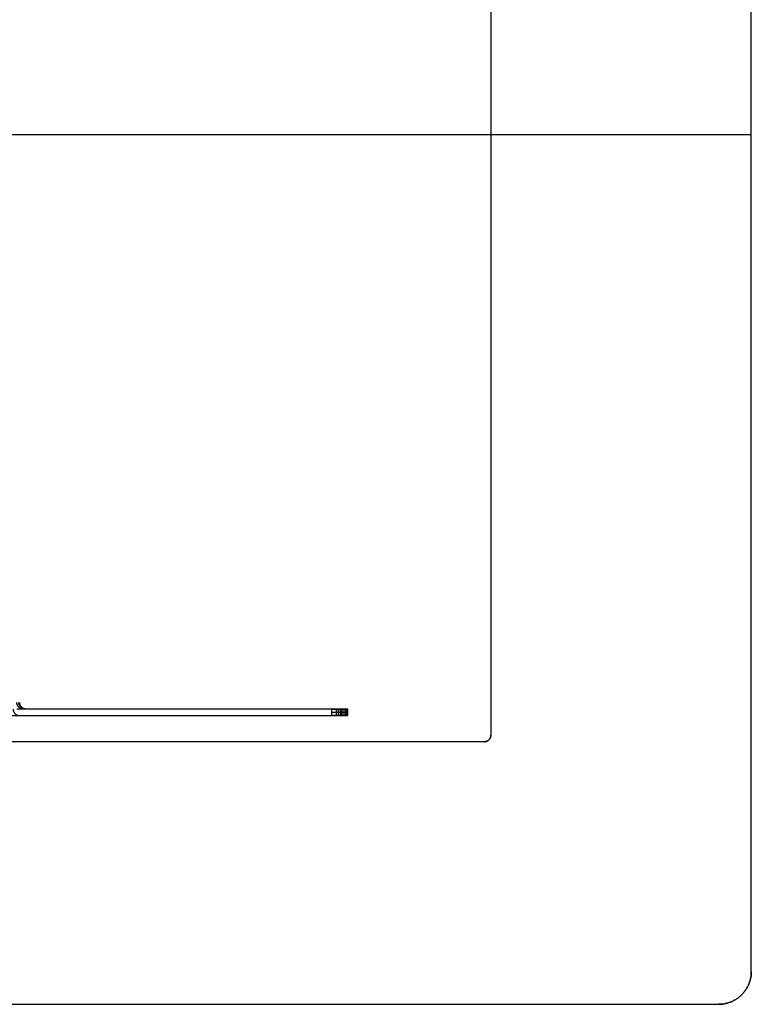
# Model space of a CAD drawing. Units: millimetres. Extents: x -9 to 521, y -3818 to 1593.
# Drawn here: x 298 to 521, y -1798 to -1498 of the extents above; entities that cross this region are included whole.
import ezdxf

# ---------------------------------------------------------------- set-up
doc = ezdxf.new("R2010")
doc.units = ezdxf.units.MM
doc.header["$MEASUREMENT"] = 0
doc.layers.add('lucido', color=7, linetype='Continuous', true_color=0xffffff)
doc.layers.add('opaco', color=7, linetype='Continuous', true_color=0x007f00)

msp = doc.modelspace()

# ---------------------------------------------------------------- linework, layer by layer
at = {"layer": 'lucido'}
for p, q in [((521, -1787.9), (521, -1277.9)), ((393.25, -1709.95, 138.21), (393.25, -1707.95, 138.21)), ((393.25, -1709.95, 163.21), (393.25, -1707.95, 163.21)), ((393.25, -1709.95, 1243.93), (393.25, -1707.95, 1243.93)), ((393.25, -1709.95, 1268.93), (393.25, -1707.95, 1268.93)), ((395.25, -1709.95, 675.71), (395.25, -1707.95, 675.71)), ((395.25, -1709.95, 700.71), (395.25, -1707.95, 700.71)), ((395.25, -1709.95, 1781.43), (395.25, -1707.95, 1781.43)), ((395.25, -1709.95, 1806.43), (395.25, -1707.95, 1806.43)), ((395.85, -1709.95, 955.71), (395.85, -1707.95, 955.71)), ((395.85, -1709.95, 980.71), (395.85, -1707.95, 980.71)), ((396.12, -1709.95, 414.57), (396.12, -1707.95, 414.57)), ((396.12, -1709.95, 439.57), (396.12, -1707.95, 439.57)), ((396.12, -1709.95, 1520.28), (396.12, -1707.95, 1520.28)), ((396.12, -1709.95, 1545.28), (396.12, -1707.95, 1545.28)), ((1, -1797.9), (511, -1797.9))]:
    msp.add_line(p, q, dxfattribs=at)
for points in [[(-9, -1532.9), (256, -1532.9), (521, -1532.9)], [(295.25, -1709.95, 138.21), (344.25, -1709.95, 138.21), (393.25, -1709.95, 138.21)], [(295.25, -1709.95, 163.21), (344.25, -1709.95, 163.21), (393.25, -1709.95, 163.21)], [(295.25, -1709.95, 150.71), (345.25, -1709.95, 150.71), (395.25, -1709.95, 150.71)], [(295.25, -1709.95, 1243.93), (344.25, -1709.95, 1243.93), (393.25, -1709.95, 1243.93)], [(295.25, -1709.95, 1268.93), (344.25, -1709.95, 1268.93), (393.25, -1709.95, 1268.93)], [(295.25, -1709.95, 1256.43), (345.25, -1709.95, 1256.43), (395.25, -1709.95, 1256.43)], [(393.25, -1707.95, 138.21), (345.25, -1707.95, 138.21), (297.25, -1707.95, 138.21)], [(393.25, -1707.95, 163.21), (345.25, -1707.95, 163.21), (297.25, -1707.95, 163.21)], [(395.25, -1707.95, 150.71), (346.25, -1707.95, 150.71), (297.25, -1707.95, 150.71)], [(393.25, -1707.95, 1243.93), (345.25, -1707.95, 1243.93), (297.25, -1707.95, 1243.93)], [(393.25, -1707.95, 1268.93), (345.25, -1707.95, 1268.93), (297.25, -1707.95, 1268.93)], [(395.25, -1707.95, 1256.43), (346.25, -1707.95, 1256.43), (297.25, -1707.95, 1256.43)], [(297.25, -1709.95, 675.71), (346.25, -1709.95, 675.71), (395.25, -1709.95, 675.71)], [(297.25, -1709.95, 700.71), (346.25, -1709.95, 700.71), (395.25, -1709.95, 700.71)], [(297.25, -1709.95, 688.21), (347.25, -1709.95, 688.21), (397.25, -1709.95, 688.21)], [(297.25, -1709.95, 1781.43), (346.25, -1709.95, 1781.43), (395.25, -1709.95, 1781.43)], [(297.25, -1709.95, 1806.43), (346.25, -1709.95, 1806.43), (395.25, -1709.95, 1806.43)], [(297.25, -1709.95, 1793.93), (347.25, -1709.95, 1793.93), (397.25, -1709.95, 1793.93)], [(297.85, -1709.95, 955.71), (346.85, -1709.95, 955.71), (395.85, -1709.95, 955.71)], [(297.85, -1709.95, 980.71), (346.85, -1709.95, 980.71), (395.85, -1709.95, 980.71)], [(297.85, -1709.95, 968.21), (347.85, -1709.95, 968.21), (397.85, -1709.95, 968.21)], [(298.12, -1709.95, 414.57), (347.12, -1709.95, 414.57), (396.12, -1709.95, 414.57)], [(298.12, -1709.95, 439.57), (347.12, -1709.95, 439.57), (396.12, -1709.95, 439.57)], [(298.12, -1709.95, 439.57), (298.12, -1709.95, 427.07), (298.12, -1709.95, 414.57)], [(298.12, -1709.95, 427.07), (348.12, -1709.95, 427.07), (398.12, -1709.95, 427.07)], [(298.12, -1709.95, 1520.28), (347.12, -1709.95, 1520.28), (396.12, -1709.95, 1520.28)], [(298.12, -1709.95, 1545.28), (347.12, -1709.95, 1545.28), (396.12, -1709.95, 1545.28)], [(298.12, -1709.95, 1545.28), (298.12, -1709.95, 1532.78), (298.12, -1709.95, 1520.28)], [(298.12, -1709.95, 1532.78), (348.12, -1709.95, 1532.78), (398.12, -1709.95, 1532.78)], [(298.43, -1707.36, 955.71), (298.43, -1707.36, 968.21), (298.43, -1707.36, 980.71)], [(298.7, -1707.36, 414.57), (298.7, -1707.36, 427.07), (298.7, -1707.36, 439.57)], [(298.7, -1707.36, 1520.28), (298.7, -1707.36, 1532.78), (298.7, -1707.36, 1545.28)], [(395.25, -1707.95, 675.71), (347.25, -1707.95, 675.71), (299.25, -1707.95, 675.71)], [(395.25, -1707.95, 700.71), (347.25, -1707.95, 700.71), (299.25, -1707.95, 700.71)], [(299.25, -1707.95, 675.71), (299.25, -1707.95, 688.21), (299.25, -1707.95, 700.71)], [(397.25, -1707.95, 688.21), (348.25, -1707.95, 688.21), (299.25, -1707.95, 688.21)], [(395.25, -1707.95, 1781.43), (347.25, -1707.95, 1781.43), (299.25, -1707.95, 1781.43)], [(395.25, -1707.95, 1806.43), (347.25, -1707.95, 1806.43), (299.25, -1707.95, 1806.43)], [(299.25, -1707.95, 1781.43), (299.25, -1707.95, 1793.93), (299.25, -1707.95, 1806.43)], [(397.25, -1707.95, 1793.93), (348.25, -1707.95, 1793.93), (299.25, -1707.95, 1793.93)], [(395.85, -1707.95, 955.71), (347.85, -1707.95, 955.71), (299.85, -1707.95, 955.71)], [(395.85, -1707.95, 980.71), (347.85, -1707.95, 980.71), (299.85, -1707.95, 980.71)], [(299.85, -1707.95, 955.71), (299.85, -1707.95, 968.21), (299.85, -1707.95, 980.71)], [(397.85, -1707.95, 968.21), (348.85, -1707.95, 968.21), (299.85, -1707.95, 968.21)], [(396.12, -1707.95, 414.57), (348.12, -1707.95, 414.57), (300.12, -1707.95, 414.57)], [(396.12, -1707.95, 439.57), (348.12, -1707.95, 439.57), (300.12, -1707.95, 439.57)], [(300.12, -1707.95, 414.57), (300.12, -1707.95, 427.07), (300.12, -1707.95, 439.57)], [(398.12, -1707.95, 427.07), (349.12, -1707.95, 427.07), (300.12, -1707.95, 427.07)], [(396.12, -1707.95, 1520.28), (348.12, -1707.95, 1520.28), (300.12, -1707.95, 1520.28)], [(396.12, -1707.95, 1545.28), (348.12, -1707.95, 1545.28), (300.12, -1707.95, 1545.28)], [(300.12, -1707.95, 1520.28), (300.12, -1707.95, 1532.78), (300.12, -1707.95, 1545.28)], [(398.12, -1707.95, 1532.78), (349.12, -1707.95, 1532.78), (300.12, -1707.95, 1532.78)], [(344.3, -1709.95, 138.21), (344.3, -1709.95, 150.71), (344.3, -1709.95, 163.21)], [(344.3, -1709.95, 1243.93), (344.3, -1709.95, 1256.43), (344.3, -1709.95, 1268.93)], [(345.25, -1707.95, 138.21), (345.25, -1707.95, 150.71), (345.25, -1707.95, 163.21)], [(345.25, -1707.95, 1243.93), (345.25, -1707.95, 1256.43), (345.25, -1707.95, 1268.93)], [(346.3, -1709.95, 675.71), (346.3, -1709.95, 688.21), (346.3, -1709.95, 700.71)], [(346.3, -1709.95, 1781.43), (346.3, -1709.95, 1793.93), (346.3, -1709.95, 1806.43)], [(346.9, -1709.95, 955.71), (346.9, -1709.95, 968.21), (346.9, -1709.95, 980.71)], [(347.17, -1709.95, 414.57), (347.17, -1709.95, 427.07), (347.17, -1709.95, 439.57)], [(347.17, -1709.95, 1520.28), (347.17, -1709.95, 1532.78), (347.17, -1709.95, 1545.28)], [(347.25, -1707.95, 675.71), (347.25, -1707.95, 688.21), (347.25, -1707.95, 700.71)], [(347.25, -1707.95, 1781.43), (347.25, -1707.95, 1793.93), (347.25, -1707.95, 1806.43)], [(347.85, -1707.95, 955.71), (347.85, -1707.95, 968.21), (347.85, -1707.95, 980.71)], [(348.12, -1707.95, 414.57), (348.12, -1707.95, 427.07), (348.12, -1707.95, 439.57)], [(348.12, -1707.95, 1520.28), (348.12, -1707.95, 1532.78), (348.12, -1707.95, 1545.28)], [(394.66, -1709.95, 138.8), (394.66, -1708.95, 138.8), (394.66, -1707.95, 138.8)], [(394.66, -1709.95, 162.63), (394.66, -1708.95, 162.63), (394.66, -1707.95, 162.63)], [(394.66, -1709.95, 1244.51), (394.66, -1708.95, 1244.51), (394.66, -1707.95, 1244.51)], [(394.66, -1709.95, 1268.34), (394.66, -1708.95, 1268.34), (394.66, -1707.95, 1268.34)], [(395.25, -1707.95, 140.21), (395.25, -1707.95, 150.71), (395.25, -1707.95, 161.21)], [(395.25, -1709.95, 161.21), (395.25, -1708.95, 161.21), (395.25, -1707.95, 161.21)], [(395.25, -1709.95, 140.21), (395.25, -1708.95, 140.21), (395.25, -1707.95, 140.21)], [(395.25, -1709.95, 150.71), (395.25, -1708.95, 150.71), (395.25, -1707.95, 150.71)], [(395.25, -1707.95, 1245.93), (395.25, -1707.95, 1256.43), (395.25, -1707.95, 1266.93)], [(395.25, -1709.95, 1266.93), (395.25, -1708.95, 1266.93), (395.25, -1707.95, 1266.93)], [(395.25, -1709.95, 1245.93), (395.25, -1708.95, 1245.93), (395.25, -1707.95, 1245.93)], [(395.25, -1709.95, 1256.43), (395.25, -1708.95, 1256.43), (395.25, -1707.95, 1256.43)], [(395.25, -1708.95, 140.21), (395.25, -1708.95, 150.71), (395.25, -1708.95, 161.21)], [(395.25, -1708.95, 1245.93), (395.25, -1708.95, 1256.43), (395.25, -1708.95, 1266.93)], [(395.25, -1709.95, 140.21), (395.25, -1709.95, 150.71), (395.25, -1709.95, 161.21)], [(395.25, -1709.95, 1245.93), (395.25, -1709.95, 1256.43), (395.25, -1709.95, 1266.93)], [(396.66, -1709.95, 676.3), (396.66, -1708.95, 676.3), (396.66, -1707.95, 676.3)], [(396.66, -1709.95, 700.13), (396.66, -1708.95, 700.13), (396.66, -1707.95, 700.13)], [(396.66, -1709.95, 1782.01), (396.66, -1708.95, 1782.01), (396.66, -1707.95, 1782.01)], [(396.66, -1709.95, 1805.84), (396.66, -1708.95, 1805.84), (396.66, -1707.95, 1805.84)], [(397.25, -1707.95, 677.71), (397.25, -1707.95, 688.21), (397.25, -1707.95, 698.71)], [(397.25, -1709.95, 698.71), (397.25, -1708.95, 698.71), (397.25, -1707.95, 698.71)], [(397.25, -1709.95, 677.71), (397.25, -1708.95, 677.71), (397.25, -1707.95, 677.71)], [(397.25, -1709.95, 688.21), (397.25, -1708.95, 688.21), (397.25, -1707.95, 688.21)], [(397.25, -1707.95, 1783.43), (397.25, -1707.95, 1793.93), (397.25, -1707.95, 1804.43)], [(397.25, -1709.95, 1804.43), (397.25, -1708.95, 1804.43), (397.25, -1707.95, 1804.43)], [(397.25, -1709.95, 1783.43), (397.25, -1708.95, 1783.43), (397.25, -1707.95, 1783.43)], [(397.25, -1709.95, 1793.93), (397.25, -1708.95, 1793.93), (397.25, -1707.95, 1793.93)], [(397.25, -1708.95, 677.71), (397.25, -1708.95, 688.21), (397.25, -1708.95, 698.71)], [(397.25, -1708.95, 1783.43), (397.25, -1708.95, 1793.93), (397.25, -1708.95, 1804.43)], [(397.25, -1709.95, 677.71), (397.25, -1709.95, 688.21), (397.25, -1709.95, 698.71)], [(397.25, -1709.95, 1783.43), (397.25, -1709.95, 1793.93), (397.25, -1709.95, 1804.43)], [(397.26, -1709.95, 956.3), (397.26, -1708.95, 956.3), (397.26, -1707.95, 956.3)], [(397.26, -1709.95, 980.13), (397.26, -1708.95, 980.13), (397.26, -1707.95, 980.13)], [(397.53, -1709.95, 415.16), (397.53, -1708.95, 415.16), (397.53, -1707.95, 415.16)], [(397.53, -1709.95, 438.98), (397.53, -1708.95, 438.98), (397.53, -1707.95, 438.98)], [(397.53, -1709.95, 1520.87), (397.53, -1708.95, 1520.87), (397.53, -1707.95, 1520.87)], [(397.53, -1709.95, 1544.7), (397.53, -1708.95, 1544.7), (397.53, -1707.95, 1544.7)], [(397.85, -1707.95, 957.71), (397.85, -1707.95, 968.21), (397.85, -1707.95, 978.71)], [(397.85, -1709.95, 978.71), (397.85, -1708.95, 978.71), (397.85, -1707.95, 978.71)], [(397.85, -1709.95, 957.71), (397.85, -1708.95, 957.71), (397.85, -1707.95, 957.71)], [(397.85, -1709.95, 968.21), (397.85, -1708.95, 968.21), (397.85, -1707.95, 968.21)], [(397.85, -1708.95, 957.71), (397.85, -1708.95, 968.21), (397.85, -1708.95, 978.71)], [(397.85, -1709.95, 957.71), (397.85, -1709.95, 968.21), (397.85, -1709.95, 978.71)], [(398.12, -1707.95, 416.57), (398.12, -1707.95, 427.07), (398.12, -1707.95, 437.57)], [(398.12, -1709.95, 437.57), (398.12, -1708.95, 437.57), (398.12, -1707.95, 437.57)], [(398.12, -1709.95, 416.57), (398.12, -1708.95, 416.57), (398.12, -1707.95, 416.57)], [(398.12, -1709.95, 427.07), (398.12, -1708.95, 427.07), (398.12, -1707.95, 427.07)], [(398.12, -1707.95, 1522.28), (398.12, -1707.95, 1532.78), (398.12, -1707.95, 1543.28)], [(398.12, -1709.95, 1543.28), (398.12, -1708.95, 1543.28), (398.12, -1707.95, 1543.28)], [(398.12, -1709.95, 1522.28), (398.12, -1708.95, 1522.28), (398.12, -1707.95, 1522.28)], [(398.12, -1709.95, 1532.78), (398.12, -1708.95, 1532.78), (398.12, -1707.95, 1532.78)], [(398.12, -1708.95, 416.57), (398.12, -1708.95, 427.07), (398.12, -1708.95, 437.57)], [(398.12, -1708.95, 1522.28), (398.12, -1708.95, 1532.78), (398.12, -1708.95, 1543.28)], [(398.12, -1709.95, 416.57), (398.12, -1709.95, 427.07), (398.12, -1709.95, 437.57)], [(398.12, -1709.95, 1522.28), (398.12, -1709.95, 1532.78), (398.12, -1709.95, 1543.28)]]:
    msp.add_open_spline(points, degree=2, dxfattribs=at)
for points, weights in [([(299.25, -1707.95, 675.71), (297.25, -1707.95, 675.71), (297.25, -1705.95, 675.71)], [1, 0.707106781187, 1]), ([(299.25, -1707.95, 700.71), (297.25, -1707.95, 700.71), (297.25, -1705.95, 700.71)], [1, 0.707106781187, 1]), ([(299.25, -1707.95, 688.21), (297.25, -1707.95, 688.21), (297.25, -1705.95, 688.21)], [1, 0.707106781187, 1]), ([(299.25, -1707.95, 1781.43), (297.25, -1707.95, 1781.43), (297.25, -1705.95, 1781.43)], [1, 0.707106781187, 1]), ([(299.25, -1707.95, 1806.43), (297.25, -1707.95, 1806.43), (297.25, -1705.95, 1806.43)], [1, 0.707106781187, 1]), ([(299.25, -1707.95, 1793.93), (297.25, -1707.95, 1793.93), (297.25, -1705.95, 1793.93)], [1, 0.707106781187, 1]), ([(299.85, -1707.95, 955.71), (297.85, -1707.95, 955.71), (297.85, -1705.95, 955.71)], [1, 0.707106781187, 1]), ([(299.85, -1707.95, 980.71), (297.85, -1707.95, 980.71), (297.85, -1705.95, 980.71)], [1, 0.707106781187, 1]), ([(299.85, -1707.95, 968.21), (297.85, -1707.95, 968.21), (297.85, -1705.95, 968.21)], [1, 0.707106781187, 1]), ([(300.12, -1707.95, 414.57), (298.12, -1707.95, 414.57), (298.12, -1705.95, 414.57)], [1, 0.707106781187, 1]), ([(300.12, -1707.95, 439.57), (298.12, -1707.95, 439.57), (298.12, -1705.95, 439.57)], [1, 0.707106781187, 1]), ([(300.12, -1707.95, 427.07), (298.12, -1707.95, 427.07), (298.12, -1705.95, 427.07)], [1, 0.707106781187, 1]), ([(300.12, -1707.95, 1520.28), (298.12, -1707.95, 1520.28), (298.12, -1705.95, 1520.28)], [1, 0.707106781187, 1]), ([(300.12, -1707.95, 1545.28), (298.12, -1707.95, 1545.28), (298.12, -1705.95, 1545.28)], [1, 0.707106781187, 1]), ([(300.12, -1707.95, 1532.78), (298.12, -1707.95, 1532.78), (298.12, -1705.95, 1532.78)], [1, 0.707106781187, 1]), ([(296.12, -1707.95, 414.57), (296.12, -1709.95, 414.57), (298.12, -1709.95, 414.57)], [1, 0.707106781187, 1]), ([(296.12, -1707.95, 439.57), (296.12, -1709.95, 439.57), (298.12, -1709.95, 439.57)], [1, 0.707106781187, 1]), ([(296.12, -1707.95, 427.07), (296.12, -1709.95, 427.07), (298.12, -1709.95, 427.07)], [1, 0.707106781187, 1]), ([(296.12, -1707.95, 1520.28), (296.12, -1709.95, 1520.28), (298.12, -1709.95, 1520.28)], [1, 0.707106781187, 1]), ([(296.12, -1707.95, 1545.28), (296.12, -1709.95, 1545.28), (298.12, -1709.95, 1545.28)], [1, 0.707106781187, 1]), ([(296.12, -1707.95, 1532.78), (296.12, -1709.95, 1532.78), (298.12, -1709.95, 1532.78)], [1, 0.707106781187, 1]), ([(395.25, -1707.95, 140.21), (395.25, -1707.95, 138.21), (393.25, -1707.95, 138.21)], [1, 0.707106781187, 1]), ([(393.25, -1707.95, 163.21), (395.25, -1707.95, 163.21), (395.25, -1707.95, 161.21)], [1, 0.707106781186, 1]), ([(395.25, -1707.95, 1245.93), (395.25, -1707.95, 1243.93), (393.25, -1707.95, 1243.93)], [1, 0.707106781187, 1]), ([(393.25, -1707.95, 1268.93), (395.25, -1707.95, 1268.93), (395.25, -1707.95, 1266.93)], [1, 0.707106781186, 1]), ([(395.25, -1708.95, 140.21), (395.25, -1708.95, 138.21), (393.25, -1708.95, 138.21)], [1, 0.707106781186, 1]), ([(395.25, -1708.95, 161.21), (395.25, -1708.95, 163.21), (393.25, -1708.95, 163.21)], [1, 0.707106781186, 1]), ([(395.25, -1708.95, 1245.93), (395.25, -1708.95, 1243.93), (393.25, -1708.95, 1243.93)], [1, 0.707106781186, 1]), ([(395.25, -1708.95, 1266.93), (395.25, -1708.95, 1268.93), (393.25, -1708.95, 1268.93)], [1, 0.707106781186, 1]), ([(393.25, -1709.95, 138.21), (395.25, -1709.95, 138.21), (395.25, -1709.95, 140.21)], [1, 0.707106781186, 1]), ([(395.25, -1709.95, 161.21), (395.25, -1709.95, 163.21), (393.25, -1709.95, 163.21)], [1, 0.707106781186, 1]), ([(393.25, -1709.95, 1243.93), (395.25, -1709.95, 1243.93), (395.25, -1709.95, 1245.93)], [1, 0.707106781186, 1]), ([(395.25, -1709.95, 1266.93), (395.25, -1709.95, 1268.93), (393.25, -1709.95, 1268.93)], [1, 0.707106781186, 1]), ([(397.25, -1707.95, 677.71), (397.25, -1707.95, 675.71), (395.25, -1707.95, 675.71)], [1, 0.707106781187, 1]), ([(395.25, -1707.95, 700.71), (397.25, -1707.95, 700.71), (397.25, -1707.95, 698.71)], [1, 0.707106781186, 1]), ([(397.25, -1707.95, 1783.43), (397.25, -1707.95, 1781.43), (395.25, -1707.95, 1781.43)], [1, 0.707106781187, 1]), ([(395.25, -1707.95, 1806.43), (397.25, -1707.95, 1806.43), (397.25, -1707.95, 1804.43)], [1, 0.707106781186, 1]), ([(397.25, -1708.95, 677.71), (397.25, -1708.95, 675.71), (395.25, -1708.95, 675.71)], [1, 0.707106781186, 1]), ([(397.25, -1708.95, 698.71), (397.25, -1708.95, 700.71), (395.25, -1708.95, 700.71)], [1, 0.707106781186, 1]), ([(397.25, -1708.95, 1783.43), (397.25, -1708.95, 1781.43), (395.25, -1708.95, 1781.43)], [1, 0.707106781186, 1]), ([(397.25, -1708.95, 1804.43), (397.25, -1708.95, 1806.43), (395.25, -1708.95, 1806.43)], [1, 0.707106781186, 1]), ([(395.25, -1709.95, 675.71), (397.25, -1709.95, 675.71), (397.25, -1709.95, 677.71)], [1, 0.707106781186, 1]), ([(397.25, -1709.95, 698.71), (397.25, -1709.95, 700.71), (395.25, -1709.95, 700.71)], [1, 0.707106781186, 1]), ([(395.25, -1709.95, 1781.43), (397.25, -1709.95, 1781.43), (397.25, -1709.95, 1783.43)], [1, 0.707106781186, 1]), ([(397.25, -1709.95, 1804.43), (397.25, -1709.95, 1806.43), (395.25, -1709.95, 1806.43)], [1, 0.707106781186, 1]), ([(397.85, -1707.95, 957.71), (397.85, -1707.95, 955.71), (395.85, -1707.95, 955.71)], [1, 0.707106781187, 1]), ([(395.85, -1707.95, 980.71), (397.85, -1707.95, 980.71), (397.85, -1707.95, 978.71)], [1, 0.707106781186, 1]), ([(397.85, -1708.95, 957.71), (397.85, -1708.95, 955.71), (395.85, -1708.95, 955.71)], [1, 0.707106781186, 1]), ([(397.85, -1708.95, 978.71), (397.85, -1708.95, 980.71), (395.85, -1708.95, 980.71)], [1, 0.707106781186, 1]), ([(395.85, -1709.95, 955.71), (397.85, -1709.95, 955.71), (397.85, -1709.95, 957.71)], [1, 0.707106781186, 1]), ([(397.85, -1709.95, 978.71), (397.85, -1709.95, 980.71), (395.85, -1709.95, 980.71)], [1, 0.707106781186, 1]), ([(398.12, -1707.95, 416.57), (398.12, -1707.95, 414.57), (396.12, -1707.95, 414.57)], [1, 0.707106781187, 1]), ([(396.12, -1707.95, 439.57), (398.12, -1707.95, 439.57), (398.12, -1707.95, 437.57)], [1, 0.707106781186, 1]), ([(398.12, -1707.95, 1522.28), (398.12, -1707.95, 1520.28), (396.12, -1707.95, 1520.28)], [1, 0.707106781187, 1]), ([(396.12, -1707.95, 1545.28), (398.12, -1707.95, 1545.28), (398.12, -1707.95, 1543.28)], [1, 0.707106781186, 1]), ([(398.12, -1708.95, 416.57), (398.12, -1708.95, 414.57), (396.12, -1708.95, 414.57)], [1, 0.707106781186, 1]), ([(398.12, -1708.95, 437.57), (398.12, -1708.95, 439.57), (396.12, -1708.95, 439.57)], [1, 0.707106781186, 1]), ([(398.12, -1708.95, 1522.28), (398.12, -1708.95, 1520.28), (396.12, -1708.95, 1520.28)], [1, 0.707106781186, 1]), ([(398.12, -1708.95, 1543.28), (398.12, -1708.95, 1545.28), (396.12, -1708.95, 1545.28)], [1, 0.707106781186, 1]), ([(396.12, -1709.95, 414.57), (398.12, -1709.95, 414.57), (398.12, -1709.95, 416.57)], [1, 0.707106781186, 1]), ([(398.12, -1709.95, 437.57), (398.12, -1709.95, 439.57), (396.12, -1709.95, 439.57)], [1, 0.707106781186, 1]), ([(396.12, -1709.95, 1520.28), (398.12, -1709.95, 1520.28), (398.12, -1709.95, 1522.28)], [1, 0.707106781186, 1]), ([(398.12, -1709.95, 1543.28), (398.12, -1709.95, 1545.28), (396.12, -1709.95, 1545.28)], [1, 0.707106781186, 1]), ([(511, -1797.9), (521, -1797.9), (521, -1787.9)], [1, 0.707106781187, 1])]:
    msp.add_rational_spline(points, weights, degree=2, dxfattribs=at)
at = {"layer": 'opaco'}
for p, q in [((521, -1787.9, -25), (521, -1277.9, -25)), ((521, -1787.9), (521, -1277.9)), ((441.64, -1349.9, 1945), (441.64, -1715.9, 1945)), ((441.64, -1349.9, 1947), (441.64, -1715.9, 1947)), ((441.64, -1349.9, 1666.57), (441.64, -1715.9, 1666.57)), ((441.64, -1349.9, 1668.57), (441.64, -1715.9, 1668.57)), ((441.64, -1349.9, 1390.14), (441.64, -1715.9, 1390.14)), ((441.64, -1349.9, 1392.14), (441.64, -1715.9, 1392.14)), ((441.64, -1349.9, 1113.71), (441.64, -1715.9, 1113.71)), ((441.64, -1349.9, 1115.71), (441.64, -1715.9, 1115.71)), ((441.64, -1349.9, 837.29), (441.64, -1715.9, 837.29)), ((441.64, -1349.9, 839.29), (441.64, -1715.9, 839.29)), ((441.64, -1349.9, 560.86), (441.64, -1715.9, 560.86)), ((441.64, -1349.9, 562.86), (441.64, -1715.9, 562.86)), ((441.64, -1349.9, 284.43), (441.64, -1715.9, 284.43)), ((441.64, -1349.9, 286.43), (441.64, -1715.9, 286.43)), ((441.64, -1349.9, 8), (441.64, -1715.9, 8)), ((441.64, -1349.9, 10), (441.64, -1715.9, 10)), ((71.64, -1532.9, 1947), (441.64, -1532.9, 1947)), ((439.64, -1717.9, 1945), (73.64, -1717.9, 1945)), ((439.64, -1717.9, 1947), (73.64, -1717.9, 1947)), ((439.64, -1717.9, 1666.57), (73.64, -1717.9, 1666.57)), ((439.64, -1717.9, 1668.57), (73.64, -1717.9, 1668.57)), ((439.64, -1717.9, 1390.14), (73.64, -1717.9, 1390.14)), ((439.64, -1717.9, 1392.14), (73.64, -1717.9, 1392.14)), ((439.64, -1717.9, 1113.71), (73.64, -1717.9, 1113.71)), ((439.64, -1717.9, 1115.71), (73.64, -1717.9, 1115.71)), ((439.64, -1717.9, 837.29), (73.64, -1717.9, 837.29)), ((439.64, -1717.9, 839.29), (73.64, -1717.9, 839.29)), ((439.64, -1717.9, 560.86), (73.64, -1717.9, 560.86)), ((439.64, -1717.9, 562.86), (73.64, -1717.9, 562.86)), ((439.64, -1717.9, 284.43), (73.64, -1717.9, 284.43)), ((439.64, -1717.9, 286.43), (73.64, -1717.9, 286.43)), ((439.64, -1717.9, 8), (73.64, -1717.9, 8)), ((439.64, -1717.9, 10), (73.64, -1717.9, 10)), ((1, -1797.9, -25), (511, -1797.9, -25)), ((1, -1797.9), (511, -1797.9))]:
    msp.add_line(p, q, dxfattribs=at)
for points in [[(521, -1787.9, -12.5), (521, -1532.9, -12.5), (521, -1277.9, -12.5)], [(441.64, -1349.9, 1946), (441.64, -1532.9, 1946), (441.64, -1715.9, 1946)], [(441.64, -1349.9, 1667.57), (441.64, -1532.9, 1667.57), (441.64, -1715.9, 1667.57)], [(441.64, -1349.9, 1391.14), (441.64, -1532.9, 1391.14), (441.64, -1715.9, 1391.14)], [(441.64, -1349.9, 1114.71), (441.64, -1532.9, 1114.71), (441.64, -1715.9, 1114.71)], [(441.64, -1349.9, 838.29), (441.64, -1532.9, 838.29), (441.64, -1715.9, 838.29)], [(441.64, -1349.9, 561.86), (441.64, -1532.9, 561.86), (441.64, -1715.9, 561.86)], [(441.64, -1349.9, 285.43), (441.64, -1532.9, 285.43), (441.64, -1715.9, 285.43)], [(441.64, -1349.9, 9), (441.64, -1532.9, 9), (441.64, -1715.9, 9)], [(-9, -1532.9, -25), (256, -1532.9, -25), (521, -1532.9, -25)], [(291.34, -1532.9, 1945), (366.49, -1532.9, 1945), (441.64, -1532.9, 1945)], [(291.34, -1532.9, 1666.57), (366.49, -1532.9, 1666.57), (441.64, -1532.9, 1666.57)], [(291.34, -1532.9, 1668.57), (366.49, -1532.9, 1668.57), (441.64, -1532.9, 1668.57)], [(291.34, -1532.9, 1390.14), (366.49, -1532.9, 1390.14), (441.64, -1532.9, 1390.14)], [(291.34, -1532.9, 1392.14), (366.49, -1532.9, 1392.14), (441.64, -1532.9, 1392.14)], [(291.34, -1532.9, 1113.71), (366.49, -1532.9, 1113.71), (441.64, -1532.9, 1113.71)], [(291.34, -1532.9, 1115.71), (366.49, -1532.9, 1115.71), (441.64, -1532.9, 1115.71)], [(291.34, -1532.9, 837.29), (366.49, -1532.9, 837.29), (441.64, -1532.9, 837.29)], [(291.34, -1532.9, 839.29), (366.49, -1532.9, 839.29), (441.64, -1532.9, 839.29)], [(291.34, -1532.9, 560.86), (366.49, -1532.9, 560.86), (441.64, -1532.9, 560.86)], [(291.34, -1532.9, 562.86), (366.49, -1532.9, 562.86), (441.64, -1532.9, 562.86)], [(291.34, -1532.9, 284.43), (366.49, -1532.9, 284.43), (441.64, -1532.9, 284.43)], [(291.34, -1532.9, 286.43), (366.49, -1532.9, 286.43), (441.64, -1532.9, 286.43)], [(291.34, -1532.9, 8), (366.49, -1532.9, 8), (441.64, -1532.9, 8)], [(291.34, -1532.9, 10), (366.49, -1532.9, 10), (441.64, -1532.9, 10)], [(441.64, -1532.9, 1945), (441.64, -1532.9, 1946), (441.64, -1532.9, 1947)], [(441.64, -1532.9, 1666.57), (441.64, -1532.9, 1667.57), (441.64, -1532.9, 1668.57)], [(441.64, -1532.9, 1390.14), (441.64, -1532.9, 1391.14), (441.64, -1532.9, 1392.14)], [(441.64, -1532.9, 1113.71), (441.64, -1532.9, 1114.71), (441.64, -1532.9, 1115.71)], [(441.64, -1532.9, 837.29), (441.64, -1532.9, 838.29), (441.64, -1532.9, 839.29)], [(441.64, -1532.9, 560.86), (441.64, -1532.9, 561.86), (441.64, -1532.9, 562.86)], [(441.64, -1532.9, 284.43), (441.64, -1532.9, 285.43), (441.64, -1532.9, 286.43)], [(441.64, -1532.9, 8), (441.64, -1532.9, 9), (441.64, -1532.9, 10)], [(521, -1532.9, -25), (521, -1532.9, -12.5), (521, -1532.9)], [(441.64, -1715.9, 1945), (441.64, -1715.9, 1946), (441.64, -1715.9, 1947)], [(441.64, -1715.9, 1666.57), (441.64, -1715.9, 1667.57), (441.64, -1715.9, 1668.57)], [(441.64, -1715.9, 1390.14), (441.64, -1715.9, 1391.14), (441.64, -1715.9, 1392.14)], [(441.64, -1715.9, 1113.71), (441.64, -1715.9, 1114.71), (441.64, -1715.9, 1115.71)], [(441.64, -1715.9, 837.29), (441.64, -1715.9, 838.29), (441.64, -1715.9, 839.29)], [(441.64, -1715.9, 560.86), (441.64, -1715.9, 561.86), (441.64, -1715.9, 562.86)], [(441.64, -1715.9, 284.43), (441.64, -1715.9, 285.43), (441.64, -1715.9, 286.43)], [(441.64, -1715.9, 8), (441.64, -1715.9, 9), (441.64, -1715.9, 10)], [(439.64, -1717.9, 1946), (256.64, -1717.9, 1946), (73.64, -1717.9, 1946)], [(439.64, -1717.9, 1667.57), (256.64, -1717.9, 1667.57), (73.64, -1717.9, 1667.57)], [(439.64, -1717.9, 1391.14), (256.64, -1717.9, 1391.14), (73.64, -1717.9, 1391.14)], [(439.64, -1717.9, 1114.71), (256.64, -1717.9, 1114.71), (73.64, -1717.9, 1114.71)], [(439.64, -1717.9, 838.29), (256.64, -1717.9, 838.29), (73.64, -1717.9, 838.29)], [(439.64, -1717.9, 561.86), (256.64, -1717.9, 561.86), (73.64, -1717.9, 561.86)], [(439.64, -1717.9, 285.43), (256.64, -1717.9, 285.43), (73.64, -1717.9, 285.43)], [(439.64, -1717.9, 9), (256.64, -1717.9, 9), (73.64, -1717.9, 9)], [(439.64, -1717.9, 1945), (439.64, -1717.9, 1946), (439.64, -1717.9, 1947)], [(439.64, -1717.9, 1666.57), (439.64, -1717.9, 1667.57), (439.64, -1717.9, 1668.57)], [(439.64, -1717.9, 1390.14), (439.64, -1717.9, 1391.14), (439.64, -1717.9, 1392.14)], [(439.64, -1717.9, 1113.71), (439.64, -1717.9, 1114.71), (439.64, -1717.9, 1115.71)], [(439.64, -1717.9, 837.29), (439.64, -1717.9, 838.29), (439.64, -1717.9, 839.29)], [(439.64, -1717.9, 560.86), (439.64, -1717.9, 561.86), (439.64, -1717.9, 562.86)], [(439.64, -1717.9, 284.43), (439.64, -1717.9, 285.43), (439.64, -1717.9, 286.43)], [(439.64, -1717.9, 8), (439.64, -1717.9, 9), (439.64, -1717.9, 10)], [(441.05, -1717.31, 1945), (441.05, -1717.31, 1946), (441.05, -1717.31, 1947)], [(441.05, -1717.31, 1666.57), (441.05, -1717.31, 1667.57), (441.05, -1717.31, 1668.57)], [(441.05, -1717.31, 1390.14), (441.05, -1717.31, 1391.14), (441.05, -1717.31, 1392.14)], [(441.05, -1717.31, 1113.71), (441.05, -1717.31, 1114.71), (441.05, -1717.31, 1115.71)], [(441.05, -1717.31, 837.29), (441.05, -1717.31, 838.29), (441.05, -1717.31, 839.29)], [(441.05, -1717.31, 560.86), (441.05, -1717.31, 561.86), (441.05, -1717.31, 562.86)], [(441.05, -1717.31, 284.43), (441.05, -1717.31, 285.43), (441.05, -1717.31, 286.43)], [(441.05, -1717.31, 8), (441.05, -1717.31, 9), (441.05, -1717.31, 10)], [(521, -1787.9), (521, -1787.9, -12.5), (521, -1787.9, -25)], [(518.07, -1794.97), (518.07, -1794.97, -12.5), (518.07, -1794.97, -25)], [(1, -1797.9, -12.5), (256, -1797.9, -12.5), (511, -1797.9, -12.5)], [(511, -1797.9), (511, -1797.9, -12.5), (511, -1797.9, -25)]]:
    msp.add_open_spline(points, degree=2, dxfattribs=at)
for points in [[(439.64, -1717.9, 1945), (441.64, -1717.9, 1945), (441.64, -1715.9, 1945)], [(441.64, -1715.9, 1947), (441.64, -1717.9, 1947), (439.64, -1717.9, 1947)], [(441.64, -1715.9, 1946), (441.64, -1717.9, 1946), (439.64, -1717.9, 1946)], [(439.64, -1717.9, 1666.57), (441.64, -1717.9, 1666.57), (441.64, -1715.9, 1666.57)], [(441.64, -1715.9, 1668.57), (441.64, -1717.9, 1668.57), (439.64, -1717.9, 1668.57)], [(441.64, -1715.9, 1667.57), (441.64, -1717.9, 1667.57), (439.64, -1717.9, 1667.57)], [(439.64, -1717.9, 1390.14), (441.64, -1717.9, 1390.14), (441.64, -1715.9, 1390.14)], [(441.64, -1715.9, 1392.14), (441.64, -1717.9, 1392.14), (439.64, -1717.9, 1392.14)], [(441.64, -1715.9, 1391.14), (441.64, -1717.9, 1391.14), (439.64, -1717.9, 1391.14)], [(439.64, -1717.9, 1113.71), (441.64, -1717.9, 1113.71), (441.64, -1715.9, 1113.71)], [(441.64, -1715.9, 1115.71), (441.64, -1717.9, 1115.71), (439.64, -1717.9, 1115.71)], [(441.64, -1715.9, 1114.71), (441.64, -1717.9, 1114.71), (439.64, -1717.9, 1114.71)], [(439.64, -1717.9, 837.29), (441.64, -1717.9, 837.29), (441.64, -1715.9, 837.29)], [(441.64, -1715.9, 839.29), (441.64, -1717.9, 839.29), (439.64, -1717.9, 839.29)], [(441.64, -1715.9, 838.29), (441.64, -1717.9, 838.29), (439.64, -1717.9, 838.29)], [(439.64, -1717.9, 560.86), (441.64, -1717.9, 560.86), (441.64, -1715.9, 560.86)], [(441.64, -1715.9, 562.86), (441.64, -1717.9, 562.86), (439.64, -1717.9, 562.86)], [(441.64, -1715.9, 561.86), (441.64, -1717.9, 561.86), (439.64, -1717.9, 561.86)], [(439.64, -1717.9, 284.43), (441.64, -1717.9, 284.43), (441.64, -1715.9, 284.43)], [(441.64, -1715.9, 286.43), (441.64, -1717.9, 286.43), (439.64, -1717.9, 286.43)], [(441.64, -1715.9, 285.43), (441.64, -1717.9, 285.43), (439.64, -1717.9, 285.43)], [(439.64, -1717.9, 8), (441.64, -1717.9, 8), (441.64, -1715.9, 8)], [(441.64, -1715.9, 10), (441.64, -1717.9, 10), (439.64, -1717.9, 10)], [(441.64, -1715.9, 9), (441.64, -1717.9, 9), (439.64, -1717.9, 9)], [(521, -1787.9, -25), (521, -1797.9, -25), (511, -1797.9, -25)], [(511, -1797.9), (521, -1797.9), (521, -1787.9)], [(511, -1797.9, -12.5), (521, -1797.9, -12.5), (521, -1787.9, -12.5)]]:
    msp.add_rational_spline(points, [1, 0.707106781187, 1], degree=2, dxfattribs=at)

doc.saveas('drawing.dxf')
